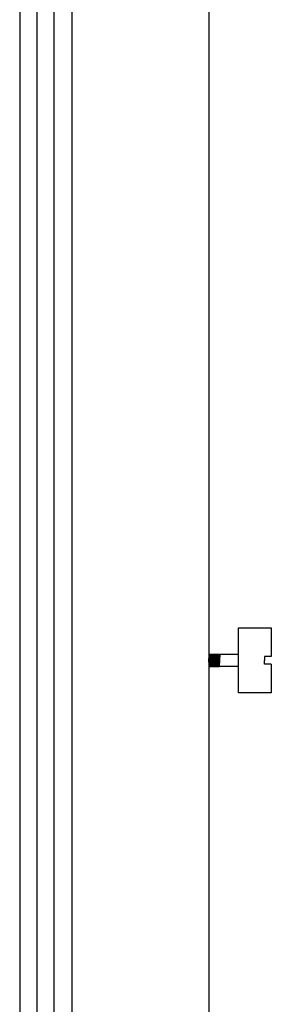
# Model space of a CAD drawing. Units: millimetres. Extents: x 3354 to 4178, y 1136 to 1683.
# Drawn here: x 4140 to 4178, y 1334 to 1485 of the extents above; entities that cross this region are included whole.
import ezdxf

# ---------------------------------------------------------------- set-up
doc = ezdxf.new("R2010")
doc.units = ezdxf.units.MM

# ---------------------------------------------------------------- blocks, each defined once
blk = doc.blocks.new('ISP-108_REAR')
for p, q in [((126, 379.35), (126, 0.65)), ((128.7, 0.65), (128.7, 379.35)), ((131.3, 0.65), (131.3, 379.35)), ((134, 379.35), (134, 0.65)), ((159.57, 87.93), (155, 87.93)), ((155, 86.71), (155.04, 87.93)), ((155, 86.71), (155.04, 87.93)), ((155, 86.71), (155.04, 87.93)), ((155.02, 87.99), (155.04, 87.93)), ((155.03, 86.07), (155.09, 87.93)), ((155.03, 86.07), (155.09, 87.93)), ((155.04, 87.93), (155.07, 87.99)), ((155.04, 87.93), (155.07, 87.99)), ((155.07, 87.99), (155.09, 87.93)), ((155.07, 87.99), (155.09, 87.93)), ((155.09, 87.93), (155.12, 87.99)), ((155.09, 86.07), (155.14, 87.93)), ((155.09, 86.07), (155.14, 87.93)), ((155.12, 87.99), (155.14, 87.93)), ((155.14, 87.93), (155.18, 87.99)), ((155.14, 86.07), (155.19, 87.93)), ((155.14, 86.07), (155.19, 87.93)), ((155.18, 87.99), (155.19, 87.93)), ((155.19, 87.93), (155.23, 87.99)), ((155.19, 86.07), (155.24, 87.93)), ((155.19, 86.07), (155.24, 87.93)), ((155.19, 86.07), (155.24, 87.93)), ((155.23, 87.99), (155.24, 87.93)), ((155.24, 87.93), (155.28, 87.99)), ((155.24, 87.93), (155.28, 87.99)), ((155.24, 86.07), (155.3, 87.93)), ((155.24, 86.07), (155.3, 87.93)), ((155.24, 86.07), (155.3, 87.93)), ((155.28, 87.99), (155.3, 87.93)), ((155.28, 87.99), (155.3, 87.93)), ((155.3, 87.93), (155.33, 87.99)), ((155.3, 86.07), (155.35, 87.93)), ((155.3, 86.07), (155.35, 87.93)), ((155.33, 87.99), (155.35, 87.93)), ((155.35, 87.93), (155.38, 87.99)), ((155.35, 86.07), (155.4, 87.93)), ((155.35, 86.07), (155.4, 87.93)), ((155.38, 87.99), (155.4, 87.93)), ((155.4, 87.93), (155.44, 87.99)), ((155.4, 86.07), (155.45, 87.93)), ((155.4, 86.07), (155.45, 87.93)), ((155.44, 87.99), (155.45, 87.93)), ((155.45, 87.93), (155.49, 87.99)), ((155.45, 86.07), (155.51, 87.93)), ((155.45, 86.07), (155.51, 87.93)), ((155.49, 87.99), (155.51, 87.93)), ((155.5, 86.07), (155.56, 87.93)), ((155.5, 86.07), (155.56, 87.93)), ((155.51, 87.93), (155.54, 87.99)), ((155.54, 87.99), (155.56, 87.93)), ((155.56, 87.93), (155.59, 87.99)), ((155.56, 86.07), (155.61, 87.93)), ((155.56, 86.07), (155.61, 87.93)), ((155.59, 87.99), (155.61, 87.93)), ((155.61, 87.93), (155.65, 87.99)), ((155.61, 86.07), (155.66, 87.93)), ((155.61, 86.07), (155.66, 87.93)), ((155.65, 87.99), (155.66, 87.93)), ((155.66, 87.93), (155.7, 87.99)), ((155.66, 86.07), (155.72, 87.93)), ((155.66, 86.07), (155.72, 87.93)), ((155.7, 87.99), (155.72, 87.93)), ((155.71, 86.07), (155.77, 87.93)), ((155.71, 86.07), (155.77, 87.93)), ((155.72, 87.93), (155.75, 87.99)), ((155.75, 87.99), (155.77, 87.93)), ((155.77, 87.93), (155.8, 87.99)), ((155.77, 86.07), (155.82, 87.93)), ((155.77, 86.07), (155.82, 87.93)), ((155.8, 87.99), (155.82, 87.93)), ((155.82, 87.93), (155.86, 87.99)), ((155.82, 86.07), (155.87, 87.93)), ((155.82, 86.07), (155.87, 87.93)), ((155.86, 87.99), (155.87, 87.93)), ((155.87, 87.93), (155.91, 87.99)), ((155.87, 86.07), (155.92, 87.93)), ((155.87, 86.07), (155.92, 87.93)), ((155.91, 87.99), (155.92, 87.93)), ((155.92, 87.93), (155.96, 87.99)), ((155.92, 86.07), (155.98, 87.93)), ((155.92, 86.07), (155.98, 87.93)), ((155.96, 87.99), (155.98, 87.93)), ((155.97, 86.07), (156.03, 87.93)), ((155.97, 86.07), (156.03, 87.93)), ((155.98, 87.93), (156.01, 87.99)), ((156.01, 87.99), (156.03, 87.93)), ((156.03, 87.93), (156.06, 87.99)), ((156.03, 86.07), (156.08, 87.93)), ((156.03, 86.07), (156.08, 87.93)), ((156.06, 87.99), (156.08, 87.93)), ((156.08, 87.93), (156.12, 87.99)), ((156.08, 86.07), (156.13, 87.93)), ((156.08, 86.07), (156.13, 87.93)), ((156.12, 87.99), (156.13, 87.93)), ((156.13, 87.93), (156.17, 87.99)), ((156.13, 86.07), (156.18, 87.93)), ((156.13, 86.07), (156.18, 87.93)), ((156.17, 87.99), (156.18, 87.93)), ((156.18, 87.93), (156.22, 87.99)), ((156.18, 86.07), (156.24, 87.93)), ((156.18, 86.07), (156.24, 87.93)), ((156.22, 87.99), (156.24, 87.93)), ((156.24, 87.93), (156.27, 87.99)), ((156.24, 86.07), (156.29, 87.93)), ((156.24, 86.07), (156.29, 87.93)), ((156.27, 87.99), (156.29, 87.93)), ((156.29, 87.93), (156.32, 87.99)), ((156.29, 86.07), (156.34, 87.93)), ((156.29, 86.07), (156.34, 87.93)), ((156.32, 87.99), (156.34, 87.93)), ((156.34, 87.93), (156.38, 87.99)), ((156.34, 86.07), (156.39, 87.93)), ((156.34, 86.07), (156.39, 87.93)), ((156.38, 87.99), (156.39, 87.93)), ((156.39, 87.93), (156.43, 87.99)), ((156.39, 86.07), (156.45, 87.93)), ((156.39, 86.07), (156.45, 87.93)), ((156.43, 87.99), (156.45, 87.93)), ((156.44, 86.07), (156.5, 87.93)), ((156.44, 86.07), (156.5, 87.93)), ((156.45, 87.93), (156.48, 87.99)), ((156.48, 87.99), (156.5, 87.93)), ((156.5, 87.93), (156.53, 87.99)), ((156.5, 86.07), (156.55, 87.93)), ((156.5, 86.07), (156.55, 87.93)), ((156.53, 87.99), (156.55, 87.93)), ((156.55, 87.93), (156.59, 87.99)), ((156.55, 86.07), (156.6, 87.93)), ((156.55, 86.07), (156.6, 87.93)), ((156.59, 87.99), (156.6, 87.93)), ((156.6, 87.93), (156.64, 87.99)), ((156.6, 86.07), (156.65, 87.93)), ((156.6, 86.07), (156.65, 87.93)), ((156.64, 87.99), (156.65, 87.93)), ((156.65, 87.93), (156.69, 87.99)), ((156.65, 86.07), (156.71, 87.93)), ((156.69, 87.99), (156.71, 87.93)), ((159.57, 86.07), (155, 86.07)), ((155, 86.04), (155.02, 86.01)), ((155.02, 86.01), (155.03, 86.07)), ((155.03, 86.07), (155.07, 86.01)), ((155.07, 86.01), (155.09, 86.07)), ((155.09, 86.07), (155.12, 86.01)), ((155.12, 86.01), (155.14, 86.07)), ((155.14, 86.07), (155.17, 86.01)), ((155.17, 86.01), (155.19, 86.07)), ((155.19, 86.07), (155.23, 86.01)), ((155.19, 86.07), (155.23, 86.01)), ((155.23, 86.01), (155.24, 86.07)), ((155.23, 86.01), (155.24, 86.07)), ((155.24, 86.07), (155.28, 86.01)), ((155.28, 86.01), (155.3, 86.07)), ((155.3, 86.07), (155.33, 86.01)), ((155.33, 86.01), (155.35, 86.07)), ((155.35, 86.07), (155.38, 86.01)), ((155.38, 86.01), (155.4, 86.07)), ((155.4, 86.07), (155.44, 86.01)), ((155.44, 86.01), (155.45, 86.07)), ((155.45, 86.07), (155.49, 86.01)), ((155.49, 86.01), (155.5, 86.07)), ((155.5, 86.07), (155.54, 86.01)), ((155.54, 86.01), (155.56, 86.07)), ((155.56, 86.07), (155.59, 86.01)), ((155.59, 86.01), (155.61, 86.07)), ((155.61, 86.07), (155.65, 86.01)), ((155.65, 86.01), (155.66, 86.07)), ((155.66, 86.07), (155.7, 86.01)), ((155.7, 86.01), (155.71, 86.07)), ((155.71, 86.07), (155.75, 86.01)), ((155.75, 86.01), (155.77, 86.07)), ((155.77, 86.07), (155.8, 86.01)), ((155.8, 86.01), (155.82, 86.07)), ((155.82, 86.07), (155.85, 86.01)), ((155.85, 86.01), (155.87, 86.07)), ((155.87, 86.07), (155.91, 86.01)), ((155.91, 86.01), (155.92, 86.07)), ((155.92, 86.07), (155.96, 86.01)), ((155.96, 86.01), (155.97, 86.07)), ((155.97, 86.07), (156.01, 86.01)), ((156.01, 86.01), (156.03, 86.07)), ((156.03, 86.07), (156.06, 86.01)), ((156.06, 86.01), (156.08, 86.07)), ((156.08, 86.07), (156.11, 86.01)), ((156.11, 86.01), (156.13, 86.07)), ((156.13, 86.07), (156.17, 86.01)), ((156.17, 86.01), (156.18, 86.07)), ((156.18, 86.07), (156.22, 86.01)), ((156.22, 86.01), (156.24, 86.07)), ((156.24, 86.07), (156.27, 86.01)), ((156.27, 86.01), (156.29, 86.07)), ((156.29, 86.07), (156.32, 86.01)), ((156.32, 86.01), (156.34, 86.07)), ((156.34, 86.07), (156.38, 86.01)), ((156.38, 86.01), (156.39, 86.07)), ((156.39, 86.07), (156.43, 86.01)), ((156.43, 86.01), (156.44, 86.07)), ((156.44, 86.07), (156.48, 86.01)), ((156.48, 86.01), (156.5, 86.07)), ((156.5, 86.07), (156.53, 86.01)), ((156.53, 86.01), (156.55, 86.07)), ((156.55, 86.07), (156.58, 86.01)), ((156.58, 86.01), (156.6, 86.07)), ((156.6, 86.07), (156.64, 86.01)), ((156.64, 86.01), (156.65, 86.07))]:
    blk.add_line(p, q)
for points in [[(155, 380), (155, 0), (130, 0)], [(159.57, 82), (159.57, 92), (164.57, 92), (164.57, 87.58)], [(164.57, 86.42), (164.57, 82), (159.57, 82)], [(164.57, 87.58), (163.52, 87.58), (163.52, 87)], [(164.57, 86.42), (163.52, 86.42), (163.52, 87)]]:
    blk.add_lwpolyline(points)

msp = doc.modelspace()

# ---------------------------------------------------------------- block references
msp.add_blockref('ISP-108_REAR', (4013.78, 1300.08))

doc.saveas('drawing.dxf')
